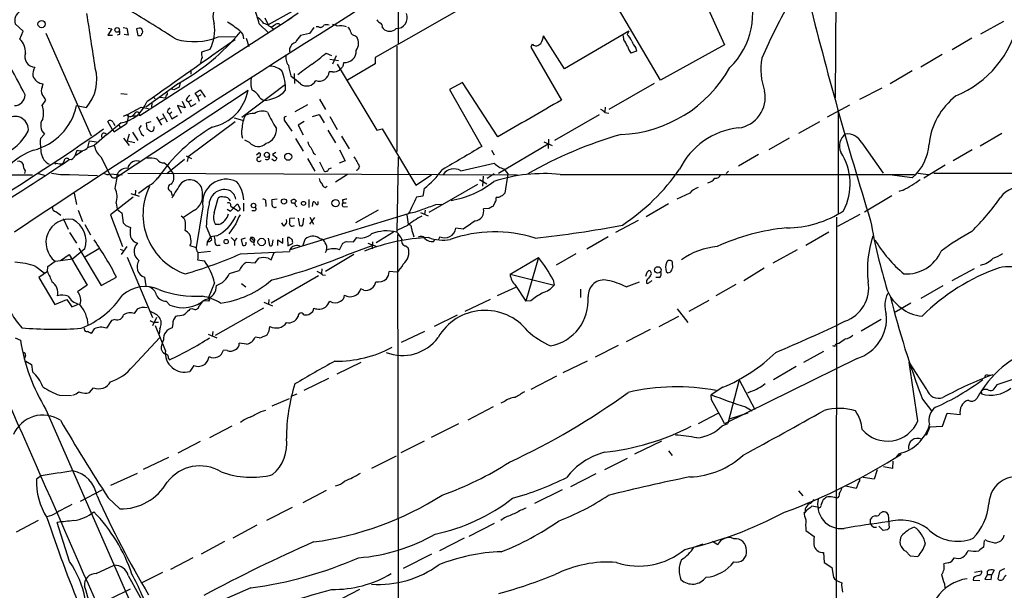
# Model space of a CAD drawing. Extents: x 3 to 1052, y 510 to 1390.
# Drawn here: x 632 to 812, y 811 to 915 of the extents above; entities that cross this region are included whole.
import ezdxf

# ---------------------------------------------------------------- set-up
doc = ezdxf.new("R2010")
doc.units = 0
doc.header["$MEASUREMENT"] = 0
doc.layers.add('MAIN', color=5, linetype='CONTINUOUS')

msp = doc.modelspace()

# ---------------------------------------------------------------- linework, layer by layer
at = {"layer": 'MAIN'}
for p, q in [((701.04, 979.1432), (701.04, 910.4785)), ((781.1347, 965.1732), (780.7113, 900.6572)), ((751.84, 929.6979), (760.5607, 910.3939)), ((748.8767, 903.9592), (737.87, 922.6705)), ((715.518, 918.7759), (696.8913, 908.1079)), ((681.6513, 915.3045), (653.9653, 897.4399)), ((676.7407, 915.3045), (677.3333, 914.0345)), ((681.736, 916.4899), (677.3333, 914.0345)), ((682.8367, 916.1512), (680.8893, 914.7965)), ((632.714, 912.8492), (631.2747, 914.2039)), ((648.208, 913.4419), (648.8853, 913.2725)), ((650.9173, 913.5265), (651.5947, 913.4419)), ((651.5947, 913.4419), (651.8487, 912.1719)), ((675.7247, 914.2039), (677.5027, 912.5105)), ((678.5187, 913.9499), (678.0107, 913.6112)), ((685.7153, 913.5265), (684.8687, 912.4259)), ((686.562, 913.6959), (686.1387, 913.6959)), ((698.1613, 913.6112), (698.3307, 913.3572)), ((811.3607, 914.6272), (807.212, 912.3412)), ((632.1213, 911.4099), (632.714, 912.8492)), ((636.8627, 912.5105), (645.0753, 893.7992)), ((648.8853, 913.2725), (648.1233, 912.1719)), ((648.1233, 912.1719), (648.97, 912.1719)), ((650.24, 912.2565), (649.8167, 912.1719)), ((651.8487, 912.1719), (651.0867, 912.2565)), ((653.3727, 913.2725), (653.6267, 912.0872)), ((668.274, 911.8332), (671.576, 911.9179)), ((684.8687, 912.4259), (683.26, 912.0872)), ((693.166, 912.0872), (693.5047, 911.8332)), ((731.3507, 905.9912), (727.5407, 912.0025)), ((743.1193, 912.8492), (731.3507, 905.9912)), ((742.188, 911.3252), (742.1033, 912.0872)), ((743.1193, 912.8492), (742.7807, 912.2565)), ((673.354, 911.5792), (673.862, 910.0552)), ((700.786, 910.1399), (700.786, 890.9205)), ((725.5087, 910.4785), (725.2547, 909.9705)), ((725.2547, 909.9705), (730.8427, 900.3185)), ((760.5607, 910.3939), (748.8767, 903.9592)), ((805.6033, 911.5792), (802.0473, 909.4625)), ((666.75, 909.5472), (665.226, 909.0392)), ((687.9167, 908.8699), (688.9327, 908.4465)), ((689.7793, 908.3619), (689.102, 906.8379)), ((696.8913, 908.1079), (696.8913, 906.9225)), ((744.474, 909.2085), (743.458, 908.8699)), ((744.3893, 909.8012), (744.474, 909.2085)), ((800.1847, 908.6159), (796.29, 906.3299)), ((688.594, 907.7692), (690.2027, 907.5152)), ((689.9487, 906.8379), (697.1453, 894.8152)), ((696.8913, 906.9225), (691.8113, 903.9592)), ((663.2787, 905.8219), (663.2787, 905.0599)), ((681.482, 904.7212), (682.1593, 904.2132)), ((682.0747, 905.1445), (682.1593, 903.3665)), ((689.102, 905.4832), (688.5093, 905.4832)), ((690.626, 905.9912), (690.4567, 905.9065)), ((794.766, 905.6525), (790.702, 903.2819)), ((636.1853, 902.6892), (636.3547, 903.2819)), ((660.9927, 903.3665), (655.066, 899.0485)), ((661.3313, 903.5359), (661.162, 902.6892)), ((672.592, 897.1859), (680.5507, 903.1972)), ((683.26, 903.2819), (682.1593, 904.2132)), ((712.8087, 903.5359), (710.438, 902.2659)), ((719.2433, 893.6299), (712.8087, 903.5359)), ((747.6913, 903.3665), (739.4787, 898.6252)), ((649.732, 886.2639), (673.6927, 902.0965)), ((650.494, 901.5039), (651.6793, 901.4192)), ((656.4207, 900.9112), (656.7593, 900.5725)), ((658.7913, 901.2499), (658.622, 900.7419)), ((660.146, 902.1812), (659.638, 902.3505)), ((664.0407, 901.5885), (664.972, 902.1812)), ((664.464, 900.9959), (664.0407, 901.5885)), ((664.464, 900.9959), (665.1413, 901.3345)), ((664.464, 900.9959), (664.8027, 900.1492)), ((664.972, 902.1812), (665.9033, 900.8265)), ((710.438, 902.2659), (716.28, 891.8519)), ((789.178, 902.5199), (785.114, 900.4032)), ((636.1853, 899.3025), (636.8627, 900.3185)), ((642.4507, 899.3025), (644.2287, 898.9639)), ((656.1667, 899.8105), (656.082, 899.0485)), ((657.606, 900.8265), (658.622, 900.7419)), ((662.2627, 898.8792), (660.8233, 899.3025)), ((660.8233, 899.3025), (661.5007, 897.9479)), ((661.67, 900.1492), (662.2627, 898.8792)), ((662.432, 900.3185), (662.8553, 899.9799)), ((663.3633, 900.3185), (662.8553, 899.9799)), ((662.8553, 899.9799), (663.2787, 899.1332)), ((663.2787, 899.1332), (664.21, 899.7259)), ((675.894, 900.6572), (676.5713, 900.2339)), ((684.53, 899.4719), (682.244, 898.2019)), ((686.7313, 900.4879), (687.832, 898.6252)), ((783.336, 899.3872), (779.272, 897.1859)), ((651.5947, 897.6092), (650.9173, 897.3552)), ((651.8487, 897.7785), (654.2193, 899.0485)), ((652.6953, 897.4399), (653.3727, 897.4399)), ((653.7113, 897.6092), (653.6267, 897.7785)), ((654.2193, 899.0485), (655.574, 898.7945)), ((658.114, 897.8632), (658.9607, 896.3392)), ((658.9607, 898.2019), (659.384, 897.7785)), ((659.8073, 898.1172), (659.384, 897.7785)), ((659.384, 897.7785), (659.8073, 896.9319)), ((659.8073, 896.9319), (660.8233, 897.5245)), ((685.4613, 897.3552), (686.6467, 897.6939)), ((686.6467, 897.6939), (687.578, 896.1699)), ((688.594, 897.3552), (689.9487, 894.9845)), ((737.7007, 897.6092), (729.5727, 892.9525)), ((738.8013, 899.0485), (738.7167, 898.2019)), ((738.7167, 898.0325), (739.4787, 897.9479)), ((781.2193, 898.1172), (781.2193, 879.4905)), ((650.5787, 896.1699), (647.954, 893.9685)), ((648.97, 894.8999), (648.1233, 896.4239)), ((649.1393, 896.2545), (649.3933, 895.6619)), ((650.1553, 895.7465), (650.4093, 895.4079)), ((654.2193, 895.6619), (653.796, 895.1539)), ((655.9973, 896.3392), (655.1507, 896.0852)), ((655.1507, 896.0852), (655.2353, 895.1539)), ((656.59, 895.1539), (656.59, 895.4925)), ((657.0133, 897.2705), (657.9447, 895.7465)), ((657.5213, 896.5932), (658.368, 897.1012)), ((671.322, 896.3392), (662.7707, 889.9892)), ((671.1527, 897.1012), (672.6767, 896.6779)), ((680.2967, 897.1859), (680.2967, 896.6779)), ((680.2967, 896.6779), (681.6513, 894.6459)), ((683.9373, 896.4239), (682.8367, 895.7465)), ((682.8367, 895.7465), (683.768, 893.9685)), ((777.8327, 896.3392), (774.0227, 894.2225)), ((635.8467, 893.2912), (636.6087, 894.1379)), ((647.954, 894.0532), (645.668, 892.0212)), ((648.97, 894.8999), (649.3087, 894.5612)), ((652.018, 894.1379), (651.6793, 892.8679)), ((652.6107, 894.4765), (653.6267, 892.9525)), ((654.304, 894.1379), (654.7273, 893.7992)), ((688.2553, 894.8152), (689.61, 892.5292)), ((690.7107, 893.7145), (692.15, 891.4285)), ((697.1453, 894.8152), (698.1613, 895.0692)), ((698.1613, 895.0692), (704.2573, 884.8245)), ((811.1067, 894.2225), (807.1273, 891.9365)), ((644.4827, 891.6825), (644.8213, 892.8679)), ((645.668, 892.0212), (644.5673, 891.6825)), ((644.8213, 892.8679), (646.0913, 892.6985)), ((651.002, 893.3759), (652.018, 892.0212)), ((651.6793, 892.8679), (653.034, 892.6139)), ((673.9467, 892.6139), (673.1, 893.0372)), ((682.3287, 893.2912), (683.768, 891.0052)), ((728.3873, 892.2752), (719.328, 886.9412)), ((727.6253, 892.6985), (729.1493, 892.0212)), ((728.472, 893.2065), (728.3873, 891.5132)), ((772.3293, 893.3759), (768.604, 891.2592)), ((785.5373, 892.5292), (789.432, 887.0259)), ((642.2813, 890.4972), (642.5353, 891.1745)), ((643.5513, 891.0052), (642.2813, 890.2432)), ((662.432, 890.1585), (663.3633, 889.6505)), ((675.2167, 890.3279), (675.7247, 890.7512)), ((678.7727, 890.7512), (678.18, 890.4125)), ((678.18, 890.4125), (678.942, 889.8199)), ((685.6307, 890.6665), (685.9693, 890.4125)), ((690.372, 891.2592), (691.388, 889.2272)), ((718.058, 891.1745), (718.566, 890.3279)), ((766.7413, 890.4125), (763.1007, 888.2959)), ((805.688, 891.2592), (802.2167, 889.2272)), ((638.7253, 888.8039), (639.318, 888.7192)), ((641.0113, 889.5659), (641.5193, 889.4812)), ((646.8533, 889.9892), (648.462, 886.8565)), ((658.4527, 888.8885), (658.9607, 888.4652)), ((662.0933, 889.4812), (658.876, 886.8565)), ((658.9607, 888.4652), (660.0613, 886.8565)), ((662.7707, 889.9892), (662.6013, 889.1425)), ((678.2647, 889.3965), (678.0107, 889.5659)), ((684.53, 889.6505), (685.8847, 887.3645)), ((686.7313, 889.0579), (687.578, 887.3645)), ((691.388, 889.2272), (690.2873, 888.8039)), ((701.04, 889.9045), (700.786, 876.2732)), ((712.47, 887.4492), (718.566, 888.8039)), ((800.7773, 888.4652), (796.8827, 886.0945)), ((593.598, 886.9412), (634.4073, 886.6872)), ((633.0527, 887.4492), (632.968, 886.9412)), ((635.4233, 886.9412), (636.778, 886.6025)), ((641.1807, 886.7719), (646.2607, 886.6025)), ((648.462, 886.8565), (650.748, 886.6872)), ((651.764, 887.0259), (722.7993, 886.6872)), ((688.4247, 887.7879), (688.9327, 887.9572)), ((691.8113, 886.7719), (689.61, 885.3325)), ((704.2573, 884.8245), (707.136, 886.6872)), ((718.566, 886.8565), (717.296, 886.0099)), ((720.344, 887.7879), (721.0213, 886.8565)), ((721.0213, 886.8565), (720.5133, 883.3852)), ((730.5887, 886.7719), (795.1893, 886.7719)), ((761.238, 887.3645), (760.8147, 886.9412)), ((794.766, 886.1792), (790.6173, 886.6872)), ((795.782, 887.0259), (797.7293, 886.7719)), ((798.6607, 887.0259), (861.1447, 886.9412)), ((706.7127, 879.9139), (715.6027, 884.9939)), ((715.8567, 885.8405), (717.2113, 885.0785)), ((716.534, 886.4332), (716.4493, 884.6552)), ((642.0273, 883.3852), (642.4507, 881.2685)), ((652.3567, 883.3005), (653.8807, 882.7925)), ((653.2033, 883.8932), (653.1187, 882.9619)), ((655.4047, 884.5705), (653.7113, 883.3005)), ((659.638, 883.7239), (659.892, 882.9619)), ((671.1527, 883.1312), (670.4753, 883.8085)), ((687.7473, 884.4012), (688.086, 884.6552)), ((705.7813, 884.2319), (705.5273, 882.7925)), ((754.2107, 883.3852), (751.84, 882.2845)), ((793.0727, 883.8932), (792.3107, 883.6392)), ((652.78, 882.6232), (648.6313, 879.4059)), ((649.6473, 881.5225), (649.8167, 880.4219)), ((667.512, 879.7445), (668.274, 882.4539)), ((670.4753, 880.0832), (671.7453, 881.4379)), ((671.7453, 881.4379), (672.2533, 880.5065)), ((672.846, 881.5225), (672.846, 880.0832)), ((676.91, 881.6072), (676.91, 880.9299)), ((679.0267, 882.2845), (678.0107, 882.1152)), ((681.6513, 881.5225), (681.5667, 882.0305)), ((684.784, 882.1999), (684.784, 880.7605)), ((685.4613, 880.9299), (685.546, 881.7765)), ((686.4773, 881.5225), (686.4773, 881.8612)), ((690.88, 882.1152), (690.9647, 881.6072)), ((690.9647, 881.6072), (691.5573, 881.6072)), ((705.5273, 882.7925), (704.4267, 882.6232)), ((707.898, 881.2685), (708.9987, 881.3532)), ((718.7353, 881.6919), (718.312, 880.9299)), ((719.328, 882.5385), (718.9047, 882.5385)), ((750.316, 881.4379), (746.252, 879.0672)), ((791.0407, 882.8772), (786.0453, 879.9139)), ((638.6407, 879.9985), (639.572, 879.3212)), ((642.7047, 880.2525), (643.5513, 878.2205)), ((648.6313, 879.4059), (650.8327, 873.6485)), ((650.6633, 879.7445), (650.9173, 877.9665)), ((663.956, 880.2525), (661.924, 878.8979)), ((665.48, 880.8452), (664.21, 873.4792)), ((669.8827, 880.4219), (670.4753, 880.0832)), ((670.56, 881.0145), (670.9833, 880.6759)), ((671.7453, 880.1679), (670.9833, 880.6759)), ((674.7933, 880.1679), (674.37, 880.1679)), ((702.9027, 879.5752), (681.3973, 873.0559)), ((691.2187, 880.8452), (691.8113, 880.9299)), ((697.3993, 880.2525), (693.2507, 877.9665)), ((702.6487, 879.4059), (702.9027, 877.7125)), ((705.104, 879.8292), (706.5433, 879.2365)), ((705.9507, 880.2525), (705.866, 879.4905)), ((717.6347, 880.5912), (716.6187, 880.5065)), ((785.1987, 879.4905), (781.1347, 877.2892)), ((639.9953, 878.7285), (640.9267, 876.7812)), ((643.9747, 877.6279), (644.9907, 875.7652)), ((668.3587, 877.6279), (667.766, 877.6279)), ((671.4913, 877.7972), (670.2213, 875.9345)), ((680.212, 877.3739), (679.8733, 877.9665)), ((682.244, 878.8132), (681.3127, 878.7285)), ((682.8367, 878.8132), (683.0907, 877.4585)), ((683.768, 877.7972), (683.8527, 878.8132)), ((685.8, 878.8979), (684.8687, 877.7125)), ((684.9533, 878.9825), (685.6307, 877.7125)), ((744.8127, 878.3899), (740.664, 876.1885)), ((780.9653, 878.9825), (780.796, 748.2572)), ((641.1807, 876.1885), (642.4507, 874.2412)), ((651.4253, 877.4585), (652.272, 877.1199)), ((666.0727, 877.2892), (666.8347, 875.4265)), ((681.8207, 877.3739), (682.1593, 877.4585)), ((700.1933, 876.2732), (697.0607, 874.3259)), ((702.7333, 877.4585), (700.9553, 876.6119)), ((700.9553, 875.8499), (701.04, 794.8239)), ((712.8933, 876.7812), (711.5387, 876.9505)), ((779.526, 876.2732), (775.3773, 873.8179)), ((666.242, 874.4952), (666.1573, 873.8179)), ((666.8347, 875.4265), (666.242, 874.4952)), ((666.5807, 874.4952), (666.242, 874.4952)), ((668.02, 875.5959), (666.8347, 875.4265)), ((670.6447, 875.2572), (671.2373, 874.6645)), ((671.6607, 875.1725), (671.2373, 874.6645)), ((671.2373, 874.6645), (671.2373, 873.8179)), ((673.1847, 875.1725), (672.4227, 874.9185)), ((672.4227, 874.9185), (672.6767, 873.9025)), ((674.4547, 875.2572), (674.116, 875.2572)), ((674.116, 875.2572), (674.878, 874.6645)), ((677.3333, 875.1725), (677.5873, 873.8179)), ((678.18, 874.0719), (678.2647, 874.8339)), ((679.1113, 873.8179), (679.1113, 874.8339)), ((679.1113, 874.8339), (680.0427, 874.2412)), ((680.0427, 874.2412), (680.0427, 875.1725)), ((681.228, 875.2572), (680.8893, 875.2572)), ((680.8893, 875.2572), (680.974, 873.7332)), ((680.974, 873.7332), (681.8207, 874.1565)), ((683.768, 873.9025), (684.1067, 875.0032)), ((686.6467, 875.1725), (687.07, 875.0032)), ((690.372, 873.0559), (690.9647, 874.2412)), ((691.642, 874.5799), (692.912, 874.4952)), ((692.912, 874.4952), (693.5047, 875.2572)), ((695.5367, 874.2412), (697.1453, 873.6485)), ((696.3833, 874.4952), (696.2987, 873.2252)), ((707.4747, 874.5799), (707.8133, 874.9185)), ((708.66, 875.4265), (708.406, 874.9185)), ((739.3093, 875.4265), (735.4147, 873.1405)), ((639.4873, 871.1085), (641.096, 872.2092)), ((641.096, 872.2092), (644.398, 866.6212)), ((643.9747, 873.2252), (641.7733, 871.3625)), ((642.874, 873.3099), (646.938, 866.5365)), ((646.5147, 873.2252), (643.9747, 871.7012)), ((650.4093, 873.1405), (651.002, 872.8865)), ((651.5947, 873.6485), (650.5787, 872.2092)), ((663.1093, 873.8179), (664.21, 873.4792)), ((666.8347, 872.7172), (664.5487, 872.4632)), ((668.274, 873.9025), (668.6127, 873.9025)), ((672.338, 872.2939), (681.228, 872.7172)), ((677.926, 871.1932), (678.434, 872.5479)), ((688.0013, 872.9712), (687.7473, 872.4632)), ((692.9967, 872.2092), (687.832, 869.0765)), ((691.7267, 872.1245), (696.2987, 873.8179)), ((702.4793, 873.7332), (702.9027, 873.3945)), ((733.4673, 872.2939), (729.8267, 870.2619)), ((773.7687, 873.0559), (769.366, 870.6005)), ((637.2013, 870.0079), (638.556, 870.9392)), ((638.556, 870.9392), (641.7733, 871.3625)), ((651.6793, 871.7012), (656.2513, 860.6945)), ((664.5487, 871.4472), (664.464, 871.1932)), ((664.464, 871.1932), (665.734, 871.0239)), ((673.354, 870.7699), (674.9627, 870.6852)), ((674.9627, 870.6852), (675.64, 871.5319)), ((677.3333, 871.5319), (677.926, 871.1932)), ((721.4447, 868.5685), (726.6093, 871.6165)), ((726.6093, 871.6165), (724.3233, 863.6579)), ((751.078, 870.3465), (751.078, 870.7699)), ((635, 870.0079), (636.524, 868.8225)), ((637.1167, 869.0765), (635.5927, 867.9759)), ((637.1167, 869.0765), (637.2013, 870.0079)), ((670.306, 868.7379), (672.084, 869.2459)), ((687.1547, 869.5845), (687.07, 868.7379)), ((700.786, 868.9919), (699.4313, 869.0765)), ((721.4447, 868.5685), (729.488, 866.6212)), ((746.4213, 868.9919), (746.76, 869.2459)), ((749.8927, 869.0765), (750.2313, 868.8225)), ((767.7573, 869.6692), (764.032, 867.3832)), ((806.0267, 869.5845), (801.9627, 867.3832)), ((635.5927, 867.9759), (638.4713, 863.0652)), ((646.938, 866.5365), (649.732, 868.0605)), ((654.812, 868.0605), (655.066, 866.4519)), ((667.5967, 867.0445), (666.496, 864.3352)), ((672.5073, 866.8752), (673.2693, 866.2825)), ((686.562, 868.3145), (677.926, 863.3192)), ((687.2393, 868.4839), (687.832, 868.3992)), ((729.3187, 867.5525), (729.488, 866.6212)), ((742.6113, 866.2825), (745.0667, 867.2139)), ((746.3367, 867.4679), (746.3367, 866.9599)), ((748.6227, 867.9759), (748.03, 867.9759)), ((644.398, 866.6212), (642.62, 865.3512)), ((694.7747, 865.6899), (694.2667, 865.9439)), ((722.4607, 866.1979), (719.074, 864.6739)), ((722.4607, 866.5365), (724.3233, 863.6579)), ((734.314, 865.8592), (734.314, 864.3352)), ((762.5927, 866.7059), (758.952, 864.6739)), ((800.354, 866.4519), (796.29, 864.1659)), ((638.4713, 863.0652), (640.6727, 863.9965)), ((640.6727, 863.9965), (641.604, 862.6419)), ((658.7913, 863.6579), (659.4687, 862.9805)), ((666.496, 863.6579), (665.5647, 863.7425)), ((666.6653, 863.9965), (666.496, 863.6579)), ((676.5713, 863.4885), (678.18, 862.8112)), ((677.5027, 863.9965), (677.418, 863.1499)), ((717.804, 863.9965), (713.232, 861.7952)), ((725.2547, 863.7425), (724.3233, 863.6579)), ((757.682, 863.8272), (754.0413, 861.7952)), ((794.512, 863.3192), (791.464, 861.5412)), ((641.604, 862.6419), (642.7893, 863.1499)), ((653.4573, 862.2185), (652.9493, 861.4565)), ((663.6173, 862.3032), (663.1093, 862.2185)), ((667.766, 857.4772), (676.5713, 862.4725)), ((751.9247, 862.3032), (753.872, 859.7632)), ((648.8007, 860.1865), (647.8693, 858.7472)), ((649.478, 860.3559), (648.8007, 860.1865)), ((657.0133, 860.6945), (656.2513, 859.1705)), ((656.844, 859.8479), (657.352, 859.8479)), ((659.9767, 859.5939), (659.892, 858.8319)), ((660.908, 861.0332), (660.4847, 860.8639)), ((711.7927, 861.1179), (707.644, 859.0859)), ((752.1787, 860.8639), (748.538, 859.0012)), ((789.0933, 860.3559), (785.4527, 858.2392)), ((643.8053, 858.5779), (643.9747, 858.7472)), ((645.668, 858.6625), (645.0753, 857.8159)), ((658.622, 854.6832), (656.844, 859.1705)), ((657.606, 858.6625), (657.5213, 857.7312)), ((667.258, 858.1545), (667.1733, 857.2232)), ((705.866, 858.1545), (701.6327, 856.1225)), ((747.014, 858.4932), (742.6113, 856.2919)), ((631.2747, 856.9692), (632.206, 856.5459)), ((652.6953, 851.8045), (657.606, 857.0539)), ((666.4113, 857.6465), (668.02, 856.9692)), ((673.4387, 855.8685), (672.084, 856.0379)), ((675.7247, 856.9692), (674.9627, 857.1385)), ((669.8827, 854.6832), (669.2053, 854.7679)), ((741.172, 855.6145), (736.9387, 853.4979)), ((778.5947, 854.5139), (774.954, 852.4819)), ((780.6267, 855.4452), (780.288, 855.5299)), ((781.3887, 855.9532), (780.8807, 855.8685)), ((633.1373, 853.7519), (632.968, 853.2439)), ((633.222, 852.7359), (634.238, 852.1432)), ((659.2147, 853.2439), (659.384, 852.9899)), ((694.2667, 852.4819), (689.864, 850.3652)), ((735.4993, 852.7359), (731.0967, 850.6192)), ((784.6907, 853.2439), (760.5607, 841.3059)), ((797.3907, 847.5712), (794.1733, 852.5665)), ((795.782, 841.8985), (794.1733, 852.5665)), ((634.238, 852.1432), (634.4073, 850.7885)), ((663.7867, 851.9739), (663.1093, 850.8732)), ((773.5993, 851.8045), (769.4507, 849.3492)), ((688.34, 849.6032), (683.8527, 847.4019)), ((729.9113, 850.0265), (725.2547, 847.5712)), ((763.1853, 849.3492), (761.1533, 841.3905)), ((763.1853, 849.3492), (766.064, 843.9305)), ((808.3973, 850.2805), (808.99, 850.1959)), ((644.3133, 846.8939), (644.8213, 847.0632)), ((644.8213, 847.0632), (645.4987, 847.9099)), ((760.222, 847.9945), (758.1053, 846.6399)), ((765.302, 847.2325), (764.7093, 846.8939)), ((807.2967, 847.3172), (807.3813, 846.8092)), ((810.1753, 848.4179), (809.4133, 847.4865)), ((639.318, 846.5552), (641.5193, 846.4705)), ((678.0953, 844.6079), (681.228, 845.9625)), ((682.5827, 846.7245), (681.482, 846.3012)), ((720.4287, 845.3699), (719.7513, 845.1159)), ((758.19, 845.7085), (758.1053, 846.6399)), ((796.6287, 845.7932), (798.2373, 843.6765)), ((636.8627, 843.9305), (653.034, 806.9312)), ((676.0633, 843.5919), (676.91, 843.8459)), ((718.3967, 844.4385), (713.74, 841.9832)), ((764.3707, 844.4385), (765.556, 843.6765)), ((755.8193, 841.3905), (759.3753, 843.2532)), ((764.794, 843.2532), (761.4073, 842.1525)), ((800.2693, 840.8825), (801.116, 843.2532)), ((801.116, 843.2532), (803.4867, 842.9992)), ((670.7293, 840.8825), (666.6653, 838.7659)), ((712.0467, 841.3059), (707.0513, 838.8505)), ((760.1373, 840.9672), (761.1533, 841.3905)), ((797.9833, 840.7979), (797.306, 839.1892)), ((797.9833, 840.7979), (800.2693, 840.8825)), ((664.972, 838.0885), (660.908, 835.9719)), ((705.7813, 838.1732), (701.548, 836.0565)), ((749.046, 838.1732), (744.1353, 835.8025)), ((750.316, 836.3952), (750.9933, 835.5485)), ((659.2147, 835.2099), (654.558, 833.0085)), ((700.7013, 835.4639), (696.214, 833.1779)), ((742.7807, 835.0405), (738.632, 832.9239)), ((791.21, 834.5325), (791.1253, 833.1779)), ((792.3107, 835.8872), (791.718, 835.1252)), ((788.3313, 832.9239), (787.8233, 831.2305)), ((791.1253, 833.1779), (789.5167, 833.5165)), ((636.016, 831.8232), (635.1693, 831.2305)), ((648.716, 830.1299), (653.542, 832.3312)), ((737.108, 832.2465), (732.4513, 829.8759)), ((787.8233, 831.2305), (785.7913, 831.5692)), ((643.128, 827.2512), (647.1073, 829.2832)), ((687.9167, 829.1985), (683.6833, 826.9125)), ((730.9273, 829.2832), (725.932, 826.8279)), ((774.0227, 829.1139), (774.7847, 828.1825)), ((784.5213, 829.5372), (782.6587, 829.9605)), ((784.9447, 830.6379), (784.5213, 829.5372)), ((648.208, 827.8439), (650.3247, 825.8119)), ((681.736, 826.0659), (677.0793, 823.6952)), ((775.208, 825.8119), (775.208, 825.3039)), ((777.494, 826.1505), (776.478, 826.3199)), ((637.8787, 824.6265), (637.032, 824.3725)), ((720.4287, 824.2032), (719.7513, 823.6952)), ((775.1233, 825.1345), (775.0387, 825.2192)), ((787.146, 823.1025), (787.146, 823.9492)), ((788.924, 825.0499), (789.3473, 825.3039)), ((790.3633, 824.7959), (790.5327, 822.3405)), ((635.4233, 823.6952), (631.444, 821.5785)), ((641.1807, 816.2445), (638.8947, 823.3565)), ((675.3013, 822.8485), (670.8987, 820.4779)), ((718.566, 823.1872), (713.9093, 820.8165)), ((775.3773, 821.9172), (776.9013, 820.8165)), ((787.7387, 822.5099), (788.2467, 822.5099)), ((789.432, 821.9172), (788.67, 822.6792)), ((790.194, 822.0019), (789.432, 821.9172)), ((713.0627, 820.4779), (708.5753, 818.1919)), ((669.3747, 819.8852), (665.1413, 817.5992)), ((754.9727, 818.8692), (756.666, 819.4619)), ((759.2907, 819.2925), (758.3593, 819.8852)), ((807.8893, 820.0545), (807.72, 818.8692)), ((663.6173, 816.9219), (659.5533, 814.8052)), ((707.136, 817.5992), (701.9713, 814.9745)), ((778.5947, 817.8532), (778.6793, 816.0752)), ((793.5807, 818.1072), (794.3427, 817.2605)), ((794.3427, 817.2605), (795.782, 817.1759)), ((646.0067, 814.0432), (649.3087, 815.5672)), ((778.6793, 816.0752), (780.1187, 815.1439)), ((780.1187, 815.1439), (780.3727, 813.3659)), ((801.2853, 815.9905), (800.5233, 815.8212)), ((651.8487, 813.7045), (655.7433, 806.6772)), ((658.114, 814.2125), (654.2193, 812.2652)), ((805.942, 813.2812), (805.8573, 812.8579)), ((806.1113, 814.2972), (807.3813, 814.5512)), ((808.482, 813.8739), (807.974, 813.0272)), ((807.974, 813.0272), (809.1593, 812.9425)), ((808.482, 813.8739), (808.482, 814.4665)), ((808.482, 813.8739), (809.244, 813.8739)), ((809.1593, 812.9425), (809.244, 813.8739)), ((809.6673, 814.6359), (809.244, 813.8739)), ((810.6833, 814.4665), (810.3447, 813.1119)), ((648.8007, 809.5559), (652.272, 811.2492)), ((674.2007, 811.4185), (663.448, 806.7619)), ((694.0127, 811.1645), (689.4407, 808.7939)), ((781.3887, 812.6039), (781.8967, 812.3499)), ((800.608, 812.1805), (800.6927, 811.4185)), ((805.8573, 812.8579), (807.0427, 812.7732))]:
    msp.add_line(p, q, dxfattribs=at)
for centre, radius in [((636.0654, 914.1752), 0.6643), ((649.8471, 913.1006), 0.416), ((677.1297, 890.3395), 0.4602), ((681.0112, 889.9864), 0.6372), ((674.6982, 881.0981), 0.4108), ((680.2448, 881.8468), 0.4662), ((683.8018, 881.4887), 0.3759), ((689.6504, 881.5392), 0.6596), ((669.7068, 874.5343), 0.3921), ((676.1674, 874.4596), 0.6725), ((748.3894, 869.3674), 0.5977)]:
    msp.add_circle(centre, radius, dxfattribs=at)
for centre, radius, start, end in [((2468.9468, -1899.8042), 3329.3043, 121.7684149, 123.5056822), ((752.0725, 916.0642), 13.6065, 313.810387, 22.703889), ((1542.9443, 1111.1999), 790.8673, 194.0438992, 197.126367), ((671.0077, 915.5185), 3.7058, 146.004614, 199.384975), ((655.8277, 909.5781), 20.4276, 13.088043, 21.808858), ((872.7787, 861.8836), 115.0636, 150.464032, 156.405821), ((633.0263, 914.823), 1.8578, 116.202311, 199.465867), ((28.877, 816.3138), 623.4681, 8.2856254, 9.2066922), ((471.6611, 616.1722), 350.5019, 57.386805, 59.015302), ((673.0628, 911.796), 4.3037, 35.390655, 54.609345), ((700.754, 915.3159), 1.9594, 268.458795, 22.523596), ((653.9125, 912.4999), 0.9425, 65.455419, 124.941222), ((660.0675, 913.0531), 7.5463, 332.316745, 9.422255), ((657.7812, 895.555), 22.5616, 50.379604, 57.307818), ((675.0553, 909.8498), 4.6904, 43.917642, 71.142838), ((679.1113, 913.3855), 0.8184, 43.598957, 136.396215), ((686.9325, 914.1719), 0.6031, 232.104189, 338.403217), ((688.0013, 912.5103), 1.5266, 70.563296, 109.436704), ((688.3423, 910.9923), 3.2179, 60.051935, 76.344217), ((690.6459, 910.7466), 3.113, 71.338058, 102.942056), ((691.3034, 912.5952), 1.1039, 4.400696, 57.530798), ((698.4574, 915.6853), 1.4964, 208.735138, 241.264862), ((697.5505, 913.7705), 0.6312, 345.382563, 72.719079), ((795.2733, 918.9105), 19.3244, 292.680715, 347.708143), ((649.3925, 912.68), 0.9474, 333.448472, 10.287538), ((653.7961, 913.0171), 0.9452, 259.675635, 296.597581), ((654.5157, 912.2142), 0.2994, 98.143638, 188.121983), ((653.5422, 912.7646), 0.9651, 344.735509, 37.879149), ((663.8027, 922.8873), 11.9242, 254.266471, 292.02296), ((641.9036, 937.9108), 39.4677, 298.924938, 320.261919), ((671.2325, 911.5169), 1.6983, 359.244288, 56.547595), ((686.9934, 908.373), 5.2663, 135.147709, 152.346452), ((693.1308, 912.8281), 0.7418, 191.525044, 272.720065), ((691.6815, 910.667), 2.1643, 323.443017, 32.604794), ((699.516, 914.486), 1.6368, 223.601371, 316.39863), ((724.2373, 912.4688), 3.3361, 326.920118, 351.96535), ((741.4269, 910.3946), 2.3021, 17.092116, 53.978848), ((629.76, 908.9922), 3.3795, 357.926091, 45.676152), ((3499.5821, -3115.9668), 4921.1925, 125.0793477, 125.3085322), ((682.8035, 909.3042), 1.5858, 107.422567, 186.52852), ((726.1931, 911.2617), 1.04, 228.851386, 323.830866), ((446.1936, 741.4029), 341.3009, 29.62978, 29.858956), ((747.0862, 911.3364), 4.3872, 195.826461, 214.208402), ((748.0311, 912.8499), 4.7494, 201.99384, 219.934081), ((634.9076, 908.2157), 1.8874, 159.718617, 267.664861), ((667.5125, 907.0071), 2.4616, 153.437031, 176.054013), ((667.5942, 908.7851), 2.3818, 173.875783, 196.518371), ((682.794, 908.0655), 2.2278, 165.696155, 218.835738), ((178.6223, 1542.8843), 813.2374, 308.5452268, 308.7743986), ((691.3371, 909.2532), 2.0866, 264.414271, 3.42612), ((567.0907, 869.2774), 73.3023, 25.859974, 31.132887), ((637.0741, 905.0176), 2.5991, 149.674059, 186.548337), ((677.5733, 902.9578), 3.5428, 49.518339, 88.403561), ((696.1886, 908.9377), 15.2991, 188.52971, 195.998021), ((697.4649, 887.803), 22.5489, 122.417775, 130.729534), ((817.7837, 821.578), 152.6259, 146.192738, 146.421942), ((860.4036, 864.5055), 174.5652, 165.851163, 166.080306), ((740.7185, 917.8089), 23.7751, 272.317753, 330.897224), ((779.2595, 905.9192), 12.0953, 170.389479, 199.271603), ((636.5442, 905.4521), 2.1785, 199.603579, 265.009639), ((638.4044, 904.0438), 7.7284, 318.905367, 15.895599), ((677.8432, 903.4425), 3.6461, 162.285621, 201.664258), ((670.6268, 902.0486), 9.924, 0.276549, 21.293762), ((686.6557, 905.6342), 1.8597, 251.122734, 355.342792), ((689.3711, 907.0015), 1.5419, 259.949401, 314.753014), ((637.4557, 902.0118), 1.4397, 151.932663, 208.063825), ((787.6539, 648.4354), 283.981, 116.45046, 116.679643), ((684.4088, 904.7486), 1.863, 231.930002, 332.018149), ((631.0628, 901.2924), 1.9904, 271.223529, 358.776471), ((382.524, 731.4765), 305.2799, 33.578079, 33.807262), ((658.8336, 901.4616), 0.2158, 258.700477, 78.66924), ((663.6878, 900.0082), 1.2936, 116.565051, 166.120598), ((665.5279, 903.5332), 8.2902, 281.447778, 350.020245), ((673.1989, 899.4014), 2.9733, 24.983483, 65.016517), ((676.1733, 906.2664), 6.0456, 273.774674, 316.390678), ((762.3239, 900.8139), 5.6293, 277.93175, 11.406544), ((810.4849, 890.9807), 12.7368, 127.536941, 174.166717), ((631.9052, 901.6405), 10.8016, 284.319275, 347.499384), ((632.7556, 897.9551), 3.6849, 342.502759, 21.447995), ((649.5804, 902.1407), 6.0537, 279.491886, 339.087589), ((2397.2146, -2002.8448), 3347.4099, 119.8551724, 120.0843557), ((631.23, 894.9174), 2.4305, 353.586396, 120.273236), ((652.2104, 898.1865), 0.8441, 223.156414, 331.093743), ((648.8981, 897.3554), 2.9808, 334.777801, 8.160276), ((653.4573, 897.6092), 0.5355, 341.568435, 161.568435), ((611.212, 982.1845), 94.6529, 296.450487, 296.679643), ((660.2298, 897.7792), 1.3376, 124.679712, 161.578596), ((678.7187, 894.8894), 6.1293, 154.53782, 178.319026), ((674.7512, 894.095), 3.7703, 88.072723, 114.549599), ((676.2885, 895.8891), 2.4262, 66.686367, 125.545913), ((699.7567, 908.4172), 24.7528, 204.589546, 212.400269), ((722.786, 812.6306), 94.6305, 116.45046, 116.67967), ((737.15, 896.8045), 1.9906, 38.089814, 66.155872), ((637.9294, 895.6788), 2.0294, 144.850244, 229.400237), ((648.5678, 895.9582), 0.6438, 27.404942, 133.665732), ((269.444, 1466.8346), 686.8726, 303.5754854, 303.8046636), ((402.5557, 1245.4477), 427.4282, 301.415405, 304.941576), ((624.4627, 899.7804), 10.5206, 294.970536, 330.788028), ((647.5095, 893.8203), 0.5397, 115.553719, 221.815173), ((647.3613, 893.6299), 0.6826, 29.738635, 97.11981), ((908.0498, 1021.6458), 283.981, 206.45046, 206.679643), ((782.5739, 1064.2498), 211.6803, 233.018223, 233.247406), ((656.0972, 895.1055), 0.4952, 248.127696, 5.609274), ((682.7696, 868.8944), 30.7605, 120.465743, 146.002191), ((675.2825, 894.355), 2.7837, 165.13355, 200.593144), ((676.2853, 894.9271), 2.582, 285.947225, 5.03933), ((762.5724, 820.9294), 76.0499, 105.945313, 119.900415), ((764.4513, 881.8716), 13.435, 95.76962, 154.274349), ((784.2162, 891.9573), 2.7299, 126.983238, 204.254445), ((782.8772, 891.1628), 2.9905, 27.187974, 95.819068), ((646.7671, 892.6137), 10.9414, 176.449928, 190.701845), ((649.3423, 892.8028), 3.7565, 192.009003, 228.503004), ((675.5475, 893.9103), 2.0598, 219.002112, 314.634162), ((686.0817, 892.797), 1.4703, 183.841293, 229.28881), ((789.0085, 892.868), 8.8254, 310.720792, 356.14857), ((639.0641, 879.2104), 12.778, 110.559666, 155.198271), ((638.6052, 890.9899), 2.6211, 188.954899, 243.978493), ((640.7636, 890.8417), 1.5563, 299.050313, 347.211236), ((643.1326, 892.8714), 1.799, 250.608196, 318.632808), ((675.5492, 890.346), 0.4416, 270.791579, 66.581625), ((677.1293, 889.9613), 0.4987, 232.445416, 23.29515), ((939.3765, 1018.1744), 283.981, 206.45046, 206.679643), ((1771.027, -909.4067), 2087.3485, 120.3515808, 120.5807646), ((772.856, 885.0674), 10.5819, 332.418616, 33.033651), ((388.2422, 1263.0574), 451.1033, 301.798055, 304.091975), ((631.945, 888.3665), 0.8144, 19.213678, 107.656219), ((634.5623, 888.5216), 1.8517, 176.504536, 215.389486), ((638.5983, 888.8462), 0.1339, 108.421413, 341.578587), ((639.5349, 889.3172), 0.6361, 250.063835, 351.86735), ((640.6593, 889.2183), 0.4947, 44.639654, 178.969112), ((653.3859, 887.5921), 1.646, 62.939905, 170.191451), ((655.7436, 884.9956), 4.7668, 73.492907, 96.121309), ((658.2834, 890.2432), 1.3653, 209.742279, 277.123455), ((675.6824, 889.5236), 0.4015, 108.452998, 341.547002), ((678.5171, 889.7462), 0.4312, 234.179699, 9.840197), ((1138.0043, 1143.1), 511.9539, 209.630293, 209.859476), ((721.2869, 891.5017), 3.8316, 224.755749, 255.754131), ((640.2914, 896.8006), 10.0681, 256.134768, 275.067477), ((648.0811, 887.8306), 1.0797, 228.187532, 295.546852), ((649.3228, 886.9271), 0.7793, 185.197757, 301.674936), ((631.7541, 888.4369), 18.2159, 346.653327, 355.022793), ((651.5249, 886.0954), 1.7931, 82.337154, 154.88408), ((651.698, 890.9392), 7.3689, 300.200189, 325.560956), ((658.4826, 886.1814), 1.717, 316.241262, 23.153021), ((687.8158, 887.9472), 0.6294, 247.799618, 345.338913), ((693.2646, 888.2678), 0.7502, 281.955529, 355.67334), ((696.6999, 896.3895), 15.1749, 306.758742, 324.690558), ((711.2338, 885.3412), 2.4437, 59.611249, 144.164142), ((727.591, 857.0031), 29.9194, 84.249734, 107.726586), ((720.3054, 910.1297), 39.1111, 303.573377, 325.011964), ((758.9181, 886.9921), 0.9077, 261.421795, 345.960695), ((659.771, 884.3529), 0.6428, 94.309152, 258.060853), ((680.4781, 871.2625), 23.5059, 143.489295, 151.568395), ((663.065, 883.4345), 2.3405, 354.6409, 129.213793), ((669.6929, 881.6137), 4.2824, 62.64451, 190.337995), ((667.1108, 881.772), 5.83, 3.374829, 38.700328), ((687.747, 886.0943), 1.1035, 184.386361, 237.538365), ((687.8956, 885.128), 0.7417, 177.279935, 258.467387), ((707.9696, 898.614), 16.8055, 279.322703, 308.718431), ((756.8774, 887.5768), 2.414, 285.258449, 322.117522), ((772.8982, 919.841), 41.222, 299.301861, 304.430359), ((646.063, 882.6585), 3.76, 342.414626, 24.737039), ((665.9765, 879.4681), 11.4347, 153.498589, 251.047702), ((662.3134, 882.8815), 3.1, 301.997155, 6.192623), ((669.4217, 881.1633), 2.8473, 68.282293, 176.175886), ((459.6686, 798.0665), 227.9507, 21.682137, 21.911343), ((847.2592, 756.1313), 179.6053, 134.885409, 135.114591), ((756.9191, 880.9736), 3.6265, 109.062483, 138.317652), ((814.2122, 880.4284), 3.9672, 351.31313, 147.867094), ((688.2671, 876.5786), 22.2058, 167.58353, 178.166183), ((668.8862, 881.9133), 0.8167, 60.36824, 138.554055), ((669.4213, 881.4771), 1.1536, 23.978627, 96.535451), ((670.1317, 881.1489), 0.449, 342.578209, 123.682989), ((676.512, 881.8019), 0.4431, 333.932306, 116.067694), ((675.7241, 881.438), 2.3848, 353.883473, 16.497195), ((678.561, 881.2051), 0.4662, 182.606469, 309.464089), ((681.9961, 881.5892), 0.6157, 35.401383, 134.216978), ((681.8208, 880.5913), 0.9465, 63.440363, 100.316217), ((682.8252, 881.4616), 0.5845, 124.043523, 245.483018), ((685.6138, 881.3279), 0.4537, 14.030118, 98.594459), ((686.2657, 881.4801), 0.2159, 191.273495, 11.33076), ((691.2891, 881.292), 0.4523, 135.824085, 261.045813), ((733.6225, 670.5539), 215.8358, 101.192712, 101.421926), ((1465.6641, 500.0995), 851.9429, 153.3203573, 153.5495403), ((495.0604, 1473.5264), 629.3403, 289.5375528, 289.7667332), ((717.9732, 882.2846), 0.9655, 322.127098, 15.246791), ((804.3566, 713.353), 189.3505, 116.45387, 116.683012), ((766.3338, 915.0304), 55.1149, 315.438851, 323.876347), ((638.7889, 880.7253), 0.7417, 177.279935, 258.474956), ((819.5899, 1091.733), 271.0633, 231.220639, 231.449822), ((670.0084, 878.9705), 2.6136, 162.774135, 210.91037), ((667.2116, 880.4606), 3.0562, 292.045454, 343.159434), ((678.2003, 875.6041), 7.0584, 147.41002, 161.897988), ((671.9147, 880.4641), 0.3412, 240.234291, 7.137512), ((674.8396, 880.4988), 0.3341, 262.034805, 51.562485), ((702.1266, 888.0724), 8.3723, 275.900648, 293.965477), ((714.8561, 880.0986), 1.8092, 277.57832, 13.029985), ((802.6333, 711.4657), 189.2834, 116.45383, 116.683054), ((771.7758, 896.0624), 19.0273, 270.137012, 303.347228), ((641.1187, 874.3464), 4.2634, 81.167806, 233.051618), ((639.6005, 874.5412), 4.5679, 343.255823, 61.59696), ((778.1712, 1004.7124), 179.6053, 224.885409, 225.114592), ((660.187, 877.0762), 2.4565, 32.329512, 57.670488), ((654.801, 877.4586), 7.5196, 352.884907, 7.114337), ((664.4435, 882.4813), 7.7589, 297.448828, 335.278705), ((679.7253, 878.284), 1.0321, 298.13682, 15.464975), ((678.9389, 878.4749), 2.3873, 343.508337, 6.097947), ((681.6889, 877.816), 0.4613, 182.335786, 286.600508), ((683.3446, 877.7973), 0.4234, 233.151755, 359.986468), ((711.6156, 866.572), 14.0503, 116.447058, 129.21102), ((702.7546, 876.9859), 0.7415, 357.263766, 78.479439), ((1094.9937, 327.1937), 669.3632, 124.5797532, 124.8089362), ((706.6041, 1060.1334), 185.9768, 275.991552, 280.950996), ((900.9148, 899.1172), 115.6567, 190.366632, 196.799393), ((656.4617, 876.2732), 4.2744, 168.574925, 191.425075), ((661.6022, 874.9862), 1.6766, 0.580969, 66.799166), ((694.2059, 878.2099), 3.0348, 256.640999, 311.429245), ((699.0231, 869.0433), 7.4418, 76.296706, 112.177569), ((697.0526, 872.559), 5.2663, 27.653548, 44.852291), ((709.5854, 877.8216), 6.1521, 188.140112, 202.911944), ((709.5611, 877.2053), 1.9939, 243.134254, 352.658285), ((718.6501, 851.8422), 24.4657, 72.476359, 109.402103), ((775.8074, 836.9981), 40.235, 95.68564, 114.368929), ((827.9745, 835.0345), 46.9904, 118.429733, 126.51254), ((584.459, 833.503), 73.8565, 27.898098, 34.028882), ((654.0317, 876.039), 1.8632, 199.191509, 254.762951), ((654.9949, 872.7824), 2.0589, 134.883901, 234.388567), ((662.0087, 874.5799), 1.3387, 325.303222, 18.433595), ((751.5019, 747.6762), 152.6259, 123.578058, 123.807262), ((666.1317, 874.7745), 0.9588, 3.551733, 42.844497), ((664.334, 874.6222), 3.3604, 354.941414, 13.848085), ((668.0624, 874.2328), 0.3923, 166.271929, 302.644832), ((672.9372, 874.2607), 0.4429, 233.973578, 19.76869), ((674.4747, 874.8584), 0.4475, 334.322519, 172.28097), ((674.5883, 875.0718), 0.5777, 195.388205, 273.542927), ((674.5499, 874.8815), 0.3876, 308.904542, 104.219102), ((675.3634, 874.2576), 0.6549, 150.518813, 222.171884), ((677.799, 874.1425), 0.3875, 236.88812, 349.502061), ((596.8147, 748.0994), 152.6261, 56.192728, 56.421931), ((680.2525, 874.3679), 1.5824, 352.322568, 20.362373), ((685.4881, 873.4169), 2.1035, 56.577371, 131.050374), ((686.7736, 874.0295), 1.0178, 16.930557, 73.069443), ((686.7452, 873.4369), 1.3396, 339.657701, 41.577419), ((606.6234, 1043.7455), 189.3282, 296.453843, 296.683013), ((707.9998, 839.7011), 35.5826, 92.209449, 111.525541), ((702.5895, 874.6629), 0.9362, 158.68612, 263.240109), ((705.1917, 874.5074), 0.9785, 30.443576, 121.480916), ((707.2294, 876.4048), 1.8413, 229.5705, 277.655714), ((709.1991, 882.2606), 7.4605, 249.840719, 280.219257), ((805.4003, 869.5), 18.817, 161.369971, 186.978177), ((807.6083, 886.1741), 22.6577, 210.03313, 230.649886), ((637.3488, 953.3617), 88.2963, 286.389313, 293.345229), ((665.1958, 873.3825), 0.9905, 174.397613, 229.212375), ((960.8985, 872.0398), 296.3504, 179.885409, 180.114572), ((682.3288, 872.6324), 1.1041, 94.405074, 175.594926), ((682.6785, 872.8089), 1.0213, 55.293847, 115.177535), ((689.3046, 869.7122), 3.5099, 72.295502, 111.796863), ((700.3034, 872.5835), 2.7229, 307.773481, 17.328291), ((760.495, 860.3433), 13.3675, 95.533513, 125.741268), ((793.6765, 875.5473), 6.9078, 266.393709, 336.582063), ((808.6095, 875.4257), 3.9939, 282.853864, 310.273593), ((630.6393, 858.1107), 12.6712, 69.870517, 87.509092), ((655.4908, 869.9801), 2.0361, 146.344273, 250.525625), ((656.6462, 864.3444), 11.2785, 13.851304, 36.315751), ((675.5631, 867.6378), 3.8328, 125.195682, 155.192806), ((676.4866, 867.7204), 3.9044, 77.47549, 102.523078), ((655.3418, 958.4191), 93.6516, 284.007902, 292.862034), ((699.1441, 871.5518), 3.0412, 302.675798, 338.378413), ((709.5089, 857.2808), 22.3145, 27.407466, 39.973959), ((752.3761, 869.7525), 2.5737, 158.752952, 195.227394), ((750.5434, 870.5223), 0.5892, 24.851214, 163.946386), ((806.4414, 874.3413), 4.1516, 280.697144, 317.413082), ((1103.1896, 1079.795), 511.4941, 204.328434, 204.557617), ((666.763, 870.1762), 3.8238, 287.853074, 337.905041), ((685.3911, 866.6074), 2.6338, 45.435321, 69.627527), ((696.9932, 869.2183), 2.4422, 322.2137, 356.671425), ((724.9155, 869.0339), 3.5019, 187.637243, 225.49286), ((555.7943, 932.1109), 200.805, 341.45046, 341.679643), ((746.692, 868.727), 0.5233, 307.975814, 82.534135), ((748.1345, 868.6682), 0.8471, 305.19094, 28.816128), ((750.1524, 869.6334), 0.8147, 275.557346, 338.173778), ((749.7236, 870.0501), 1.3865, 328.733619, 12.344134), ((822.8627, 834.5595), 37.27, 109.211634, 134.923581), ((812.1408, 864.2493), 5.7165, 16.356904, 105.650084), ((636.6253, 865.2055), 2.4133, 347.274449, 56.32837), ((666.3017, 880.9512), 17.794, 277.737206, 311.149909), ((695.1826, 867.4525), 1.8092, 256.970015, 352.42168), ((697.3403, 869.8036), 2.6152, 261.992593, 307.250672), ((738.5712, 864.6369), 2.9055, 77.001688, 182.611785), ((736.0118, 852.8585), 14.9585, 63.820369, 77.596951), ((958.3374, 698.5566), 271.0633, 141.224788, 141.453958), ((746.5061, 867.2985), 0.3786, 243.421413, 333.434949), ((746.4775, 868.2302), 1.1606, 288.444316, 318.944106), ((780.327, 866.1327), 6.4864, 289.472422, 9.595195), ((641.1677, 863.9001), 2.053, 336.004358, 44.976319), ((654.8977, 860.3072), 6.0281, 65.089966, 132.402839), ((654.801, 864.1561), 2.2929, 15.232106, 68.032932), ((664.4699, 885.6868), 21.1179, 250.54633, 272.511544), ((665.4187, 866.467), 2.5176, 281.097927, 1.581914), ((692.3299, 866.489), 2.012, 239.321931, 344.281082), ((734.1288, 852.9693), 13.9575, 118.95672, 129.478965), ((725.8713, 869.6639), 4.7264, 288.503952, 319.926374), ((794.6243, 862.894), 4.8722, 153.115193, 199.256082), ((797.2944, 868.5763), 7.6647, 202.122347, 264.381493), ((639.8023, 861.1676), 3.6016, 71.808536, 103.209367), ((643.4915, 865.9835), 2.9193, 208.529791, 256.081808), ((637.2387, 874.0705), 16.4776, 291.57309, 325.588541), ((658.8088, 865.6726), 2.0148, 206.980922, 269.502332), ((661.8725, 868.6408), 6.1496, 246.990178, 310.954798), ((667.5116, 861.3721), 3.0674, 129.397568, 152.020577), ((663.6594, 855.1482), 9.5993, 58.343737, 79.581494), ((751.2656, 906.4958), 94.6752, 206.443694, 206.672849), ((685.1095, 865.256), 3.8335, 315.250475, 335.362339), ((689.5677, 865.2239), 1.844, 238.127675, 301.869686), ((689.9551, 864.8778), 1.3535, 295.665737, 354.943162), ((727.2743, 863.8115), 8.4229, 280.510007, 4.719353), ((948.4024, 903.6244), 162.4183, 193.967993, 200.858627), ((-15028.5075, -6053.5624), 17110.9231, 23.3842, 23.84213147), ((649.5674, 873.5593), 22.5734, 212.422116, 220.724467), ((638.2122, 858.9144), 6.3694, 3.83047, 40.668618), ((652.2512, 859.2172), 2.3456, 72.685174, 122.179121), ((654.6868, 860.1591), 2.3985, 74.692503, 120.837985), ((654.5479, 857.7426), 4.25, 45.602489, 72.470169), ((874.3358, 650.1454), 299.3186, 134.885408, 135.114592), ((664.0407, 862.9524), 0.775, 236.88812, 349.502061), ((683.3588, 860.9908), 0.5374, 23.201391, 193.661226), ((684.2069, 862.7019), 1.5407, 256.7088, 348.240813), ((686.592, 864.7431), 2.5131, 249.582713, 299.565031), ((716.8928, 852.116), 9.8921, 38.24298, 150.054464), ((649.9038, 861.3844), 1.1132, 247.510398, 350.595218), ((656.738, 861.2235), 1.3797, 228.732034, 274.40635), ((655.8316, 859.6515), 2.0315, 330.86595, 33.719011), ((661.8322, 859.5883), 1.8555, 136.570102, 179.827079), ((661.0263, 863.4386), 2.4083, 267.184404, 300.889907), ((678.815, 861.1389), 2.3498, 240.893292, 324.164983), ((681.0583, 861.6982), 1.9644, 260.083092, 334.867338), ((676.0742, 1079.806), 244.1952, 292.589004, 295.834864), ((782.465, 860.5102), 7.5995, 287.030059, 5.86836), ((638.3774, 922.602), 64.0441, 264.698551, 274.405835), ((644.2663, 858.5967), 0.4614, 182.33528, 286.58506), ((560.0767, 688.6402), 189.3282, 63.323768, 63.552924), ((646.8707, 856.0531), 2.8732, 69.66218, 114.745475), ((660.3887, 856.7805), 2.1107, 103.610926, 184.075173), ((674.6227, 859.2557), 3.054, 326.316176, 356.812781), ((736.1404, 871.2847), 17.3764, 228.656282, 245.050456), ((667.3049, 862.3347), 35.5731, 189.365383, 211.155567), ((661.5605, 854.9117), 3.7006, 152.324243, 179.605183), ((630.9367, 913.6939), 67.039, 295.108876, 302.205171), ((670.9775, 855.8839), 1.1172, 292.593826, 7.92339), ((673.1228, 857.797), 1.9542, 279.302778, 340.307717), ((674.37, 862.303), 5.5031, 284.250882, 300.511471), ((701.8237, 861.8461), 8.0737, 248.301643, 323.589969), ((993.6596, 560.0471), 364.1694, 125.424926, 125.654106), ((782.1509, 859.3397), 2.5748, 279.457932, 313.667122), ((632.6952, 853.8836), 0.4613, 343.411395, 87.664214), ((659.1163, 855.2479), 1.2941, 193.891284, 243.423069), ((662.1425, 854.282), 3.5432, 173.498559, 285.834337), ((667.438, 855.1826), 1.8153, 241.818528, 346.79436), ((670.4731, 856.3123), 1.7328, 250.079043, 302.600528), ((689.7461, 874.4493), 21.7145, 269.417389, 297.996558), ((749.133, 875.3602), 29.5271, 292.058544, 314.62308), ((781.1769, 855.4029), 0.5518, 122.463229, 175.603684), ((823.6266, 836.7557), 19.4139, 108.267332, 151.690229), ((658.488, 853.3567), 0.7355, 351.176833, 86.156387), ((664.0397, 854.0065), 2.5761, 316.3369, 350.526709), ((776.0949, 692.3353), 182.2708, 118.356123, 120.990647), ((630.7106, 846.252), 5.852, 18.194069, 50.824121), ((646.3453, 856.6882), 8.0108, 286.580659, 322.436597), ((664.6244, 853.939), 2.1362, 246.911995, 306.774951), ((646.4724, 850.1469), 2.4397, 246.477931, 332.238616), ((781.073, 884.7091), 44.1576, 293.951409, 306.979824), ((834.3913, 783.7704), 71.0457, 110.583767, 118.62599), ((808.4161, 849.8196), 0.4613, 92.335786, 196.588605), ((1065.6167, 129.245), 763.1907, 109.3252339, 109.5544148), ((643.4836, 858.6964), 12.8359, 235.806799, 251.063099), ((640.7244, 849.8214), 3.4305, 287.803783, 308.800661), ((644.5335, 852.3467), 5.4572, 252.296487, 267.687486), ((711.2754, 839.0506), 30.5576, 161.815031, 180.692645), ((668.764, 948.4779), 125.6523, 294.745198, 306.185892), ((977.2202, 423.3189), 493.6764, 120.849657, 121.078842), ((751.8034, 808.7573), 39.3157, 79.398339, 103.013896), ((763.5344, 853.5685), 6.5779, 285.587894, 311.892428), ((799.5583, 848.2638), 2.2756, 197.719923, 290.467342), ((808.1858, 846.0608), 1.5392, 78.904701, 125.285393), ((809.0995, 852.2986), 5.752, 252.619711, 308.948228), ((809.0174, 848.2961), 0.9012, 233.550995, 296.058953), ((722.5774, 842.7481), 3.3898, 93.406163, 129.336382), ((786.0986, 916.295), 75.0697, 248.105574, 253.175783), ((-341.2876, 250.8386), 1250.0885, 28.1863199, 28.4155052), ((805.7061, 843.4891), 2.2728, 110.073347, 192.447599), ((805.5562, 846.6204), 1.1791, 237.690189, 326.084864), ((421.132, 1308.7339), 530.4216, 298.49673, 298.725913), ((275.9651, 1737.5157), 1025.4358, 298.4165219, 299.3566478), ((781.4123, 833.8141), 10.3157, 72.951337, 105.363117), ((778.1157, 839.5634), 7.5414, 5.528174, 33.052214), ((800.6003, 842.0317), 2.8206, 124.583639, 196.699633), ((636.3137, 837.0803), 5.8404, 57.085406, 157.040621), ((969.3871, 1035.6966), 382.5686, 210.42097, 212.909132), ((675.5862, 837.8202), 4.9534, 106.242669, 130.976678), ((790.2104, 844.1991), 6.0279, 220.430152, 337.563511), ((733.5383, 881.9564), 46.0975, 276.344049, 296.99801), ((754.7294, 846.3812), 7.6523, 275.634377, 314.967704), ((790.7126, 843.1554), 7.4419, 282.400621, 344.935372), ((673.2663, 837.7576), 7.5108, 310.860694, 7.063608), ((750.5662, 816.2719), 23.0246, 77.675651, 87.461438), ((795.7246, 837.0222), 1.6611, 63.748105, 189.994792), ((741.9823, 823.6862), 12.8977, 105.055751, 142.32415), ((753.7127, 846.7738), 15.1281, 271.886453, 312.572939), ((732.6165, 929.8905), 111.6542, 290.370802, 302.576532), ((666.9957, 658.5678), 176.0033, 98.239217, 100.137886), ((640.6921, 827.3075), 5.5533, 9.065581, 78.773028), ((664.9162, 826.1445), 7.5117, 59.027218, 142.450475), ((689.4148, 884.062), 59.0802, 289.445624, 302.73194), ((646.5747, 830.5694), 11.4245, 176.682632, 213.354986), ((674.2793, 847.1006), 15.5215, 249.257225, 284.554981), ((689.1763, 833.0292), 3.0153, 278.269568, 314.861608), ((679.2439, 858.61), 30.2278, 293.512563, 299.615927), ((708.3974, 877.5655), 51.5958, 285.134125, 296.940945), ((817.4286, 519.0203), 318.9612, 101.43168, 104.176979), ((784.7541, 831.0453), 0.4499, 295.072302, 36.86735), ((813.7574, 826.6794), 5.0217, 58.837244, 179.272061), ((650.4771, 835.5931), 9.7824, 269.107352, 330.139027), ((779.588, 830.1095), 2.3596, 323.032491, 348.074325), ((811.3187, 902.777), 181.2083, 204.308562, 210.741886), ((677.9742, 877.2345), 57.9421, 277.593304, 302.472853), ((700.9232, 854.5037), 33.9699, 281.702474, 308.066066), ((714.0476, 866.2717), 45.6344, 290.796397, 303.6121), ((775.377, 828.1829), 1.557, 292.38634, 337.61366), ((781.8409, 826.5723), 4.3429, 164.139595, 276.333636), ((779.766, 826.4091), 1.6141, 128.373748, 171.11134), ((779.5138, 827.0277), 0.9902, 84.384402, 139.217958), ((779.8829, 825.726), 2.3033, 61.970825, 96.786857), ((780.7238, 828.4951), 0.7746, 288.168263, 14.61216), ((1147.74, -105.68), 1060.8623, 118.4960841, 118.7252675), ((727.872, 816.2366), 10.342, 109.569228, 121.549612), ((781.727, 818.9545), 9.0444, 125.475818, 136.898303), ((777.9169, 824.3728), 3.0674, 129.397568, 152.020577), ((777.748, 826.5174), 0.4462, 235.305659, 18.434949), ((797.9684, 827.8966), 10.8292, 316.759388, 353.885924), ((867.2679, 900.119), 242.4024, 198.229951, 202.435317), ((641.0476, 830.6446), 7.0068, 277.33943, 310.340269), ((624.0635, 804.3381), 30.0444, 18.675389, 44.252922), ((933.1158, 316.6358), 550.3276, 112.506068, 112.735255), ((736.4947, 891.4026), 74.8626, 282.956165, 297.863268), ((777.4429, 825.1005), 2.4071, 177.173492, 210.895178), ((784.1444, 822.8908), 8.821, 173.662534, 186.336821), ((788.0288, 823.59), 0.9531, 87.08326, 157.859223), ((788.2174, 825.268), 0.7395, 259.079064, 342.846573), ((789.5394, 824.4182), 0.9063, 24.628114, 102.237377), ((792.661, 815.1187), 8.6568, 55.534155, 105.97367), ((654.2099, 699.4175), 124.8817, 95.637289, 97.044356), ((703.5475, 860.8762), 45.8449, 290.811574, 305.62325), ((805.3281, 695.0801), 129.2403, 96.686983, 100.254785), ((788.4584, 823.8224), 1.4969, 208.746399, 241.262154), ((875.0008, 737.5088), 119.7133, 134.876948, 135.106165), ((797.0861, 817.2657), 5.606, 110.697915, 139.57153), ((792.728, 818.7429), 4.4541, 8.187225, 57.751088), ((803.0104, 827.4415), 7.5231, 223.573826, 292.236015), ((691.2693, 850.0071), 33.1852, 274.448601, 299.903183), ((761.3206, 818.3667), 2.2311, 65.26934, 155.483145), ((762.4976, 818.3635), 2.0443, 357.560849, 96.843775), ((781.985, 819.8852), 5.1683, 169.618902, 190.381098), ((794.4597, 819.8478), 1.95, 147.302554, 243.206303), ((811.4458, 827.6756), 8.2208, 245.018854, 258.109691), ((809.7589, 821.4405), 1.8093, 269.781496, 348.200064), ((798.9861, 561.802), 281.8025, 113.718985, 118.23941), ((744.9296, 828.4253), 13.0118, 251.650271, 309.919007), ((748.7497, 822.8062), 7.3638, 302.319617, 327.680384), ((778.5611, 819.6544), 1.8016, 202.881632, 271.068685), ((790.4052, 822.0023), 7.2252, 318.087763, 338.695583), ((976.6239, 606.8527), 271.0711, 128.542738, 128.771917), ((663.9356, 885.8621), 75.148, 277.851061, 293.452208), ((720.9463, 784.3752), 33.6656, 91.889971, 111.714373), ((756.8127, 814.6659), 4.5497, 155.076303, 202.258825), ((762.7011, 817.9698), 1.8643, 256.124015, 9.46889), ((800.8461, 817.6256), 1.6931, 285.035182, 335.440655), ((803.054, 818.7281), 1.9257, 249.70373, 346.437145), ((806.0542, 821.7927), 3.6928, 252.210759, 282.815407), ((625.9148, 805.8822), 18.4506, 348.187567, 34.168165), ((649.385, 813.0081), 2.5602, 15.783703, 91.707777), ((697.4837, 830.6822), 18.6296, 266.091982, 306.21609), ((739.2637, 794.5732), 21.5592, 85.824936, 116.460581), ((756.4982, 820.6098), 7.2754, 275.329827, 322.291823), ((798.3643, 815.2709), 2.228, 321.170713, 14.299447), ((809.1845, 813.7823), 0.9806, 60.507304, 135.756077), ((812.1023, 812.5812), 2.3596, 101.925675, 126.967509), ((645.9197, 812.0008), 2.0443, 87.560849, 186.843775), ((620.7528, 796.1666), 36.4155, 16.081574, 29.247327), ((689.4095, 831.2081), 20.0493, 268.637297, 301.114609), ((695.4294, 898.0331), 90.8533, 285.306254, 292.131782), ((754.6961, 815.2259), 3.0983, 227.476148, 323.106802), ((781.7328, 814.121), 1.5557, 209.038148, 257.220711), ((805.9631, 805.0476), 8.154, 98.508216, 146.434464), ((806.822, 814.9675), 6.8104, 189.240474, 204.156396), ((807.3594, 811.3989), 2.3563, 101.905565, 126.980293), ((806.7833, 814.3343), 0.6361, 278.13265, 19.936165), ((810.895, 813.4928), 0.6693, 214.689739, 304.696778), ((813.0951, 812.1391), 1.9886, 128.076638, 156.171495), ((595.282, 795.9456), 51.115, 11.731395, 18.019086), ((-334.1773, 4365.1257), 3698.2961, 285.8308035, 286.0599867), ((785.7912, 811.8841), 3.9223, 173.179562, 198.239086)]:
    msp.add_arc(centre, radius, start, end, dxfattribs=at)

doc.saveas('drawing.dxf')
